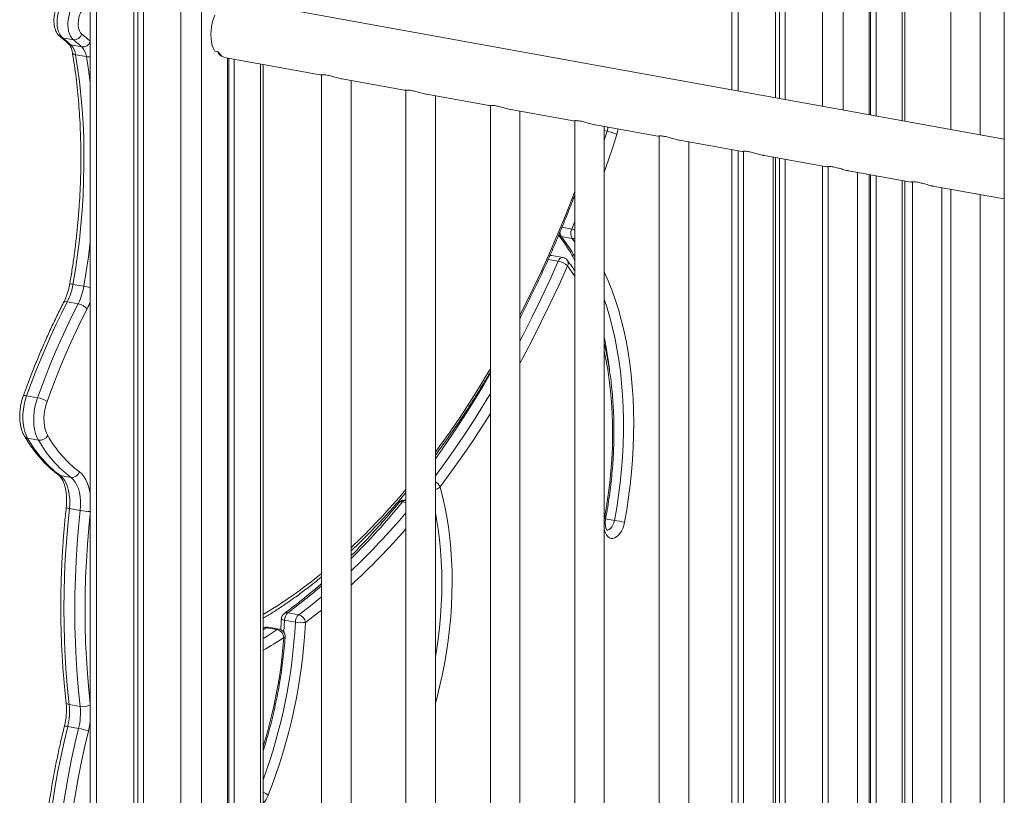
# Model space of a CAD drawing. Units: millimetres. Extents: x -11863 to 17574, y -4057 to 6176.
# Drawn here: x 11533 to 12202, y -1105 to -578 of the extents above; entities that cross this region are included whole.
import ezdxf

# ---------------------------------------------------------------- set-up
doc = ezdxf.new("R2010")
doc.units = ezdxf.units.MM

msp = doc.modelspace()

# ---------------------------------------------------------------- linework, layer by layer
at = {"color": 7, "linetype": 'Continuous', "lineweight": 15}
for p, q in [((12017.18, 191.5), (12017.18, -625.39)), ((12046.84, 166.82), (12046.84, -630.77)), ((12049.49, 163.85), (12049.49, -631.25)), ((12053.39, 159.51), (12053.39, -631.95)), ((11581.26, 30.37), (11581.26, -2593.14)), ((11610.91, 25), (11610.91, -2599.86)), ((11613.57, 24.52), (11613.57, -2598.88)), ((11617.47, 23.81), (11617.47, -2601.05)), ((12202.18, -82.16), (12202.18, -2705.67)), ((12110.49, -458.91), (12110.49, -642.3)), ((12111.29, -459.39), (12111.29, -642.45)), ((12115.08, -460.07), (12115.08, -643.13)), ((12134.67, -646.68), (12134.67, -463.62)), ((12165.82, -470.07), (12165.82, -652.33)), ((12185.82, -655.95), (12185.82, -472.89)), ((12202.18, -658.92), (11680.72, -564.42)), ((11562.47, -590.11), (11569.84, -591.45)), ((11568.2, -594.97), (11575.57, -596.3)), ((11571.3, -601.57), (11578.68, -602.9)), ((11665.81, -599.14), (11668.26, -599.59)), ((11673.59, -603.77), (11737.52, -615.36)), ((11674.57, -603.95), (11674.57, -1378.01)), ((11675.37, -604.1), (11675.37, -1377.72)), ((11679.16, -604.78), (11679.16, -1376.32)), ((11698.75, -1369.73), (11698.75, -608.33)), ((11738.42, -615.2), (11738.42, -1389.9)), ((11752.26, -618.03), (11794.86, -625.75)), ((11758.42, -1389.9), (11758.42, -619.15)), ((11795.76, -625.6), (11795.76, -1400.29)), ((11809.6, -628.42), (11852.2, -636.14)), ((11815.76, -1400.29), (11815.76, -629.54)), ((11853.1, -635.99), (11853.1, -1410.68)), ((11866.94, -638.82), (11909.54, -646.54)), ((11873.1, -1410.68), (11873.1, -639.93)), ((11910.44, -646.38), (11910.44, -1421.07)), ((11924.28, -649.21), (11966.88, -656.93)), ((11930.44, -1421.07), (11930.44, -650.32)), ((11967.78, -656.77), (11967.78, -1431.47)), ((11981.62, -659.6), (12024.22, -667.32)), ((11987.78, -1431.47), (11987.78, -660.72)), ((12017.18, -666.04), (12017.18, -1213.58)), ((12025.12, -667.16), (12025.12, -1441.86)), ((12038.96, -669.99), (12081.56, -677.71)), ((12045.12, -1441.86), (12045.12, -671.11)), ((12046.84, -671.42), (12046.84, -1218.95)), ((12049.49, -671.9), (12049.49, -1219.44)), ((12053.39, -672.61), (12053.39, -1220.14)), ((12082.46, -677.55), (12082.46, -1452.25)), ((12096.3, -680.38), (12138.9, -688.1)), ((12102.46, -1452.25), (12102.46, -681.5)), ((12110.49, -682.95), (12110.49, -1217.1)), ((12111.29, -683.1), (12111.29, -1216.81)), ((12115.08, -683.79), (12115.08, -1215.4)), ((12134.67, -1208.16), (12134.67, -687.34)), ((12139.81, -687.95), (12139.81, -1462.64)), ((12153.64, -690.77), (12202.18, -699.57)), ((12159.81, -1462.64), (12159.81, -691.89)), ((12165.82, -692.98), (12165.82, -1223.5)), ((12185.82, -1223.5), (12185.82, -696.61)), ((11908.61, -726.41), (11901.23, -725.07)), ((11902.26, -739.27), (11894.88, -737.93)), ((11569.57, -757.53), (11576.95, -758.86)), ((11565.7, -769.38), (11573.07, -770.71)), ((11538.1, -833.16), (11545.48, -834.5)), ((11538.74, -862.05), (11546.11, -863.39)), ((11560.88, -887.4), (11568.26, -888.73)), ((11795.76, -904.2), (11795.59, -904.17)), ((11567.14, -909.79), (11574.51, -911.13)), ((11722.88, -981.86), (11715.5, -980.52)), ((11720.63, -986.97), (11713.26, -985.63)), ((11708.26, -992.01), (11700.89, -990.68)), ((11709.64, -991.68), (11702.26, -990.34)), ((11567.04, -1042.87), (11574.42, -1044.21)), ((11565.97, -1057.8), (11573.34, -1059.13))]:
    msp.add_line(p, q, dxfattribs=at)
at = {"color": 8, "linetype": 'Continuous', "lineweight": 15}
for p, q in [((12021.44, 190.73), (12021.44, -626.16)), ((12078.78, 131.2), (12078.78, -636.56)), ((12092.71, 115.67), (12092.71, -639.08)), ((11585.52, 29.6), (11585.52, -2595.26)), ((11656.79, 20.08), (11656.79, -1384.59)), ((11642.86, 19.21), (11642.86, -2605.65)), ((12132.86, -463.3), (12132.86, -646.36)), ((11696.94, -608.01), (11696.94, -1370.4)), ((11932.41, -653.49), (11930.44, -653.13)), ((11930.44, -659.56), (11932.41, -653.49)), ((12021.44, -666.82), (12021.44, -1214.35)), ((12078.78, -677.21), (12078.78, -1224.74)), ((12132.86, -687.01), (12132.86, -1208.83)), ((11908.37, -720.02), (11910.44, -714.86)), ((11908.37, -720.02), (11901.71, -718.81)), ((11910.44, -728.82), (11908.61, -726.41)), ((11899.21, -741.8), (11892.35, -740.56)), ((11795.76, -905.68), (11793.41, -905.26)), ((11930.44, -917.36), (11930.6, -916.39)), ((11937.37, -917.83), (11931.39, -916.75)), ((11713.26, -985.63), (11712.74, -993.6)), ((11700.89, -990.68), (11698.75, -992.07))]:
    msp.add_line(p, q, dxfattribs=at)
at = {"color": 7, "linetype": 'Continuous', "lineweight": 15, "flags": 128}
for points in [[(11564.2, -564.04), (11563.01, -565.46), (11561.91, -567.13), (11560.95, -569.03), (11560.14, -571.11), (11559.5, -573.31), (11559.05, -575.58), (11558.79, -577.87), (11558.75, -580.13), (11558.9, -582.29), (11559.26, -584.32), (11559.81, -586.15), (11560.54, -587.76), (11561.43, -589.08), (11562.47, -590.11)], [(11569.84, -591.45), (11568.81, -590.42), (11567.91, -589.09), (11567.18, -587.49), (11566.63, -585.66), (11566.27, -583.63), (11566.12, -581.46), (11566.17, -579.21), (11566.42, -576.92), (11566.87, -574.64), (11567.51, -572.44), (11568.32, -570.37), (11569.29, -568.47), (11570.38, -566.79), (11571.58, -565.37)], [(11576.72, -570.23), (11575.71, -571.46), (11574.83, -572.97), (11574.1, -574.68), (11573.55, -576.54), (11573.2, -578.48), (11573.08, -580.41), (11573.17, -582.27), (11573.48, -583.98), (11574, -585.48), (11574.7, -586.7), (11575.56, -587.61)], [(11665.81, -574.73), (11664.9, -577.22), (11664.18, -579.83), (11663.65, -582.51), (11663.33, -585.22), (11663.23, -587.89), (11663.33, -590.49), (11663.65, -592.95), (11664.18, -595.25), (11664.9, -597.32), (11665.81, -599.14)], [(11571.3, -601.57), (11572.73, -610.58), (11573.96, -619.74), (11574.99, -629.05), (11575.81, -638.49), (11576.43, -648.05), (11576.83, -657.71), (11577.04, -667.47), (11577.03, -677.32), (11576.82, -687.23), (11576.4, -697.2), (11575.77, -707.22), (11574.94, -717.26), (11573.9, -727.33), (11572.66, -737.41), (11571.22, -747.47), (11569.57, -757.53)], [(11894.88, -737.93), (11894.05, -737.85), (11893.52, -737.87)], [(11565.7, -769.38), (11561.9, -776.94), (11558.19, -784.63), (11554.58, -792.44), (11551.08, -800.37), (11547.68, -808.42), (11544.38, -816.57), (11541.19, -824.82), (11538.1, -833.16)], [(11545.48, -834.5), (11548.56, -826.15), (11551.75, -817.9), (11555.05, -809.75), (11558.45, -801.71), (11561.96, -793.78), (11565.56, -785.97), (11569.27, -778.28), (11573.07, -770.71)], [(11579.13, -774.25), (11575.38, -781.71), (11571.73, -789.29), (11568.17, -797), (11564.71, -804.82), (11561.36, -812.75), (11558.11, -820.78), (11554.96, -828.92), (11551.92, -837.14)], [(11538.1, -833.16), (11537.14, -836.19), (11536.39, -839.33), (11535.86, -842.52), (11535.57, -845.72), (11535.52, -848.86), (11535.71, -851.9), (11536.13, -854.79), (11536.79, -857.47), (11537.66, -859.91), (11538.74, -862.05)], [(11546.11, -863.39), (11545.03, -861.24), (11544.16, -858.81), (11543.5, -856.13), (11543.08, -853.24), (11542.89, -850.2), (11542.94, -847.05), (11543.23, -843.86), (11543.76, -840.66), (11544.51, -837.53), (11545.48, -834.5)], [(11551.92, -837.14), (11551.07, -839.84), (11550.44, -842.64), (11550.03, -845.49), (11549.85, -848.31), (11549.91, -851.07), (11550.21, -853.69), (11550.74, -856.13), (11551.48, -858.33), (11552.43, -860.26)], [(11560.88, -887.4), (11562.39, -888.74), (11563.73, -890.46), (11564.89, -892.52), (11565.84, -894.89), (11566.58, -897.52), (11567.08, -900.38), (11567.34, -903.41), (11567.36, -906.57), (11567.14, -909.79)], [(11574.51, -911.13), (11574.74, -907.9), (11574.72, -904.75), (11574.45, -901.72), (11573.95, -898.86), (11573.21, -896.22), (11572.26, -893.85), (11571.1, -891.79), (11569.76, -890.08), (11568.26, -888.73)], [(11567.14, -909.79), (11566.01, -921.2), (11565.08, -932.58), (11564.36, -943.93), (11563.84, -955.24), (11563.52, -966.49), (11563.41, -977.68), (11563.51, -988.8), (11563.81, -999.82), (11564.31, -1010.76), (11565.02, -1021.58), (11565.93, -1032.29), (11567.04, -1042.87)], [(11574.42, -1044.21), (11573.3, -1033.63), (11572.39, -1022.92), (11571.68, -1012.09), (11571.18, -1001.16), (11570.88, -990.13), (11570.79, -979.02), (11570.9, -967.83), (11571.21, -956.57), (11571.73, -945.27), (11572.45, -933.91), (11573.38, -922.53), (11574.51, -911.13)], [(11565.97, -1057.8), (11563.49, -1068.21), (11561.2, -1078.68), (11559.12, -1089.21), (11557.23, -1099.78), (11555.54, -1110.37), (11554.06, -1120.99), (11552.78, -1131.6), (11551.71, -1142.21), (11550.85, -1152.8), (11550.2, -1163.35), (11549.76, -1173.86), (11549.53, -1184.31)], [(11556.91, -1185.64), (11557.14, -1175.19), (11557.58, -1164.69), (11558.23, -1154.13), (11559.09, -1143.55), (11560.16, -1132.94), (11561.43, -1122.32), (11562.91, -1111.71), (11564.6, -1101.11), (11566.49, -1090.54), (11568.58, -1080.02), (11570.86, -1069.54), (11573.34, -1059.13)], [(11580.04, -1060.94), (11577.6, -1071.18), (11575.35, -1081.48), (11573.3, -1091.84), (11571.44, -1102.24), (11569.78, -1112.67), (11568.32, -1123.11), (11567.07, -1133.56), (11566.02, -1144), (11565.17, -1154.42), (11564.53, -1164.8), (11564.1, -1175.14), (11563.87, -1185.42)]]:
    msp.add_lwpolyline(points, dxfattribs=at)
at = {"color": 8, "linetype": 'Continuous', "lineweight": 15, "flags": 128}
for points in [[(11571.3, -601.57), (11570.56, -601.38), (11569.95, -601.11), (11569.49, -600.77), (11569.22, -600.37), (11569.14, -600.13)], [(11581.26, -620.43), (11580.11, -611.91), (11578.68, -602.9)], [(11932.41, -653.49), (11932.81, -651.87), (11932.97, -650.78)], [(11939.81, -652.02), (11939.51, -653.75), (11938.95, -655.84)], [(11938.95, -655.84), (11936.16, -664.42), (11933.31, -672.95), (11930.44, -681.24)], [(11873.1, -778.51), (11876.41, -771.99), (11882.14, -760.33), (11887.73, -748.47), (11893.16, -736.44), (11898.45, -724.23), (11903.57, -711.86), (11908.53, -699.32), (11910.44, -694.35)], [(11576.95, -758.86), (11578.59, -748.81), (11580.03, -738.74), (11581.26, -728.81)], [(11873.1, -796.16), (11875.39, -791.79), (11881.58, -779.6), (11887.62, -767.2), (11893.49, -754.6), (11899.21, -741.8)], [(11905.46, -744.93), (11899.7, -757.84), (11893.77, -770.56), (11887.68, -783.06), (11881.43, -795.36), (11875.03, -807.43), (11873.1, -810.98)], [(11910.44, -752.06), (11908.68, -749.39), (11905.46, -744.93)], [(11930.44, -749.03), (11930.46, -749.06), (11933.11, -755.09), (11935.6, -761.36), (11937.9, -767.87), (11940.02, -774.6), (11941.95, -781.54), (11943.69, -788.68), (11945.24, -796), (11946.59, -803.5), (11947.74, -811.17), (11948.69, -818.97), (11949.44, -826.92), (11949.98, -834.98), (11950.32, -843.16), (11950.45, -851.42), (11950.38, -859.76), (11950.11, -868.17), (11949.62, -876.62), (11948.94, -885.11), (11948.05, -893.62), (11946.96, -902.14), (11945.67, -910.64), (11944.18, -919.12)], [(11937.37, -917.83), (11938.87, -909.24), (11940.17, -900.62), (11941.25, -891.99), (11942.13, -883.37), (11942.79, -874.77), (11943.23, -866.21), (11943.46, -857.71), (11943.47, -849.28), (11943.27, -840.93), (11942.85, -832.69), (11942.21, -824.56), (11941.36, -816.57), (11940.3, -808.73), (11939.03, -801.05), (11937.55, -793.54), (11935.87, -786.23), (11933.98, -779.12), (11931.9, -772.23), (11930.44, -767.9)], [(11565.7, -769.38), (11564.93, -769.29), (11564.28, -769.31), (11563.75, -769.44), (11563.37, -769.67), (11563.21, -769.89)], [(12017.18, -821.08), (12017.14, -817.37), (12017.12, -805.1), (12017.18, -799.71)], [(11930.6, -916.39), (11931.99, -908.41), (11933.19, -900.41), (11934.18, -892.4), (11934.97, -884.4), (11935.55, -876.42), (11935.93, -868.49), (11936.11, -860.61), (11936.07, -852.79), (11935.83, -845.07), (11935.38, -837.45), (11934.73, -829.95), (11933.87, -822.57), (11932.81, -815.35), (11931.55, -808.28), (11930.44, -802.93)], [(11815.76, -871.42), (11818.86, -867.21), (11825.73, -857.58), (11832.5, -847.7), (11839.15, -837.57), (11845.68, -827.2), (11852.09, -816.6), (11853.1, -814.88)], [(11853.1, -817.82), (11848.55, -825.67), (11841.77, -836.93), (11834.87, -847.94), (11827.83, -858.69), (11820.67, -869.17), (11815.76, -876.11)], [(11538.1, -833.16), (11537.35, -833.06), (11536.72, -833.02), (11536.22, -833.07), (11535.9, -833.2), (11535.75, -833.37)], [(11815.76, -887.49), (11820.77, -880.71), (11828.05, -870.51), (11835.21, -860.02), (11842.24, -849.27), (11849.15, -838.27), (11853.1, -831.75)], [(11853.1, -845.25), (11847.99, -853.35), (11840.9, -864.19), (11833.67, -874.77), (11826.33, -885.06), (11818.87, -895.08)], [(11560.88, -887.4), (11560.12, -887.16), (11559.5, -886.81)], [(11573.92, -884.85), (11575.55, -886.28), (11577.03, -888.08), (11578.33, -890.21), (11579.44, -892.66), (11580.34, -895.38), (11581.03, -898.35), (11581.26, -899.72)], [(11818.87, -895.08), (11820.6, -901.64), (11822.13, -908.39), (11823.45, -915.33), (11824.58, -922.43), (11825.5, -929.7), (11826.22, -937.09), (11826.72, -944.62), (11827.02, -952.25), (11827.11, -959.97), (11826.99, -967.77), (11826.66, -975.63), (11826.12, -983.54), (11825.38, -991.47), (11824.42, -999.41), (11823.27, -1007.35), (11821.91, -1015.26), (11820.35, -1023.14), (11818.6, -1030.96), (11816.65, -1038.71), (11815.76, -1042.01)], [(11581.26, -913.28), (11580.31, -922.98), (11579.4, -934.21), (11578.68, -945.41), (11578.17, -956.56), (11577.86, -967.67), (11577.75, -978.71), (11577.84, -989.67), (11578.14, -1000.55), (11578.64, -1011.34), (11579.33, -1022.02), (11580.23, -1032.58), (11581.26, -1042.37)], [(11815.76, -1010.24), (11816.41, -1006.31), (11817.54, -998.59), (11818.46, -990.88), (11819.19, -983.17), (11819.71, -975.49), (11820.03, -967.85), (11820.15, -960.27), (11820.06, -952.77), (11819.77, -945.35), (11819.28, -938.04), (11818.58, -930.85), (11817.69, -923.8), (11816.59, -916.89), (11815.76, -912.41)], [(11944.18, -919.12), (11943.68, -921.23), (11942.99, -923.24), (11942.12, -925.08), (11941.12, -926.7), (11940, -928.04), (11938.8, -929.08), (11937.55, -929.77), (11936.31, -930.09), (11935.09, -930.04), (11933.95, -929.62), (11932.91, -928.83), (11932, -927.71), (11931.27, -926.29), (11930.71, -924.61), (11930.44, -923.29)], [(11931.96, -924.39), (11932.86, -924.38), (11933.82, -924.01), (11934.76, -923.29), (11935.62, -922.25), (11936.37, -920.95), (11936.96, -919.45), (11937.37, -917.83)], [(11722.88, -981.86), (11730.95, -975.74), (11738.42, -969.76)], [(11738.42, -978.81), (11735.73, -980.93), (11727.58, -987.1)], [(11713.26, -985.63), (11712.51, -985.48), (11711.91, -985.3), (11711.46, -985.12), (11711.2, -984.93), (11711.12, -984.75)], [(11698.75, -998.01), (11701.47, -996.34), (11708.26, -992.01)], [(11712.84, -997.34), (11713.32, -997.24), (11713.62, -997.12), (11713.73, -996.98), (11713.73, -996.97)], [(11567.04, -1042.87), (11566.3, -1042.69), (11565.69, -1042.44), (11565.24, -1042.13), (11564.97, -1041.78), (11564.9, -1041.52)]]:
    msp.add_lwpolyline(points, dxfattribs=at)
at = {"color": 7, "linetype": 'Continuous', "lineweight": 15}
for centre, radius, start, end in [((11570.31, -585.97), 5.5, 265.06958, 342.64687), ((11496.01, -674.34), 107.29, 47.7128, 51.72756), ((11559.88, -602.91), 11.5, 6.69515, 43.65738), ((11503.38, -675.68), 107.29, 47.7128, 51.72756), ((11567.26, -604.24), 11.5, 6.69515, 43.65738), ((11673.52, -596.96), 6.41, 203.10926, 253.37165), ((11675.3, -596.12), 7.85, 206.27127, 257.39342), ((11928.78, -673.83), 20.66, 60.52685, 79.903), ((11914.72, -722.98), 7.01, 154.92568, 209.25083), ((11896.96, -754.1), 12.5, 47.17029, 79.64969), ((11901.36, -744.19), 5, 37.36685, 79.72794), ((11528.3, -750.58), 41.86, 333.3095, 350.4427), ((11535.67, -751.91), 41.86, 333.3095, 350.4427), ((11571.13, -780.98), 10.45, 40.08666, 79.30803), ((11542.57, -850.75), 16.51, 55.50585, 79.85955), ((11611.41, -820.9), 83.51, 209.52201, 232.77096), ((11546.86, -856.96), 6.48, 263.39105, 329.363), ((11622.95, -820.32), 81.05, 209.52201, 232.77096), ((11618.78, -822.24), 83.51, 209.52201, 232.77096), ((11568.71, -883.33), 5.42, 265.16413, 343.68358), ((11794.7, -909.09), 5, 79.72794, 140.64493), ((11858.49, -1353.67), 442.92, 78.84476, 79.74157), ((11716.11, -985.02), 5, 126.3108, 176.94944), ((11720.28, -985.67), 7.02, 132.82911, 179.68231), ((11727.65, -987.01), 7.02, 132.82911, 179.68231), ((11721.33, -987.98), 6.32, 8.07078, 75.78113), ((11351.04, -967.09), 377.07, 338.62555, 356.95852), ((11724.49, -966.04), 21.28, 259.55124, 278.35667), ((11701.37, -995.26), 5, 79.72794, 121.65633), ((11706.72, -997.97), 6.15, 5.84779, 75.47356), ((11708.74, -996.6), 5, 0, 79.72794), ((11708.74, -996.6), 5, 355.68465, 0), ((11524.68, -1047.33), 42.6, 345.77176, 6.00807), ((11532.05, -1048.66), 42.6, 345.77176, 6.00807), ((11566.2, -1099.1), 40.6, 70.05803, 79.86164)]:
    msp.add_arc(centre, radius, start, end, dxfattribs=at)
at = {"color": 8, "linetype": 'Continuous', "lineweight": 15}
for centre, radius, start, end in [((11507.89, -673.39), 109.26, 47.81541, 51.72822), ((11563.03, -586.87), 3.29, 231.91311, 260.19669), ((11568.74, -591.77), 3.24, 228.0909, 260.39468), ((11576.08, -590.71), 5.62, 264.79819, 336.95913), ((11580.13, -594.05), 8.97, 260.68665, 277.24016), ((11905.61, -722.18), 5.24, 177.47735, 213.46786), ((11905.75, -733.7), 13.93, 70.33086, 79.16168), ((11901.72, -722), 3.11, 219.11143, 261.08481), ((11806.54, -798.91), 120.08, 30.08559, 37.94598), ((11909.37, -721.73), 4.74, 260.7032, 283.05345), ((11894.66, -740.02), 2.1, 83.8277, 132.47749), ((11902.42, -742.57), 3.31, 92.91178, 166.53887), ((11902.31, -743.14), 3.62, 330.39981, 33.29836), ((11574.16, -728.19), 29.7, 256.80498, 261.10888), ((11649.04, -359.66), 405.66, 259.76239, 260.38029), ((11538.61, -753.55), 45.5, 332.93372, 339.60355), ((11673.86, -846.45), 262, 6.69118, 11.67063), ((11539.12, -859.17), 2.91, 212.23349, 262.50609), ((11811.92, -898.17), 7.61, 23.95201, 59.66311), ((11813.76, -889.96), 7.24, 286.08503, 314.99832), ((11445.15, -603.51), 457.08, 313.26559, 320.09202), ((11567.18, -905.91), 3.88, 235.54746, 269.4081), ((11414.71, -595.93), 488.98, 314.66231, 320.75736), ((11792.67, -907.74), 2.59, 73.56869, 135.2937), ((11795.41, -906.56), 2.39, 85.80454, 147.06529), ((11581.18, -874.55), 37.18, 259.65639, 270.11196), ((11432.04, -606.45), 475.43, 313.35343, 319.9104), ((11928.76, -926.84), 10.61, 75.4711, 79.9973), ((11445.8, -619.56), 463.5, 312.41335, 319.02851), ((11532.92, -703.17), 324.16, 300.76894, 309.34339), ((11495.8, -682.14), 370.54, 306.36511, 310.90241), ((11714.86, -983.42), 2.97, 77.37163, 125.08263), ((11351.43, -967.2), 369.73, 339.94874, 356.93561), ((11700.26, -993.71), 3.1, 78.26516, 119.23988), ((11701.97, -992.13), 1.81, 80.84058, 126.65594), ((11709.35, -993.47), 1.81, 80.84058, 126.65594), ((11545.11, -741.65), 305.79, 300.16016, 303.26437), ((11377.08, -971.91), 336.72, 342.8027, 355.6682), ((11576.21, -1033.81), 10.54, 260.22857, 298.62015), ((11527.62, -1047.92), 54.02, 346.05478, 353.20461), ((11564.58, -1061.81), 4.24, 70.84726, 101.64199), ((11694.49, -1113.76), 12.02, 50.25498, 69.26834), ((11688.9, -1099.72), 14.12, 314.23383, 340.12878)]:
    msp.add_arc(centre, radius, start, end, dxfattribs=at)
at = {"color": 7, "linetype": 'Continuous', "lineweight": 15}
for points, knots in [([(11561.66, -564.66), (11561.4, -564.95), (11560.71, -565.7), (11559.71, -567.12), (11558.71, -568.93), (11557.89, -570.9), (11557.26, -572.98), (11556.83, -575.12), (11556.6, -577.28), (11556.59, -579.44), (11556.8, -581.57), (11557.25, -583.62), (11557.93, -585.48), (11558.82, -587.1), (11559.82, -588.43), (11560.62, -589.12), (11561, -589.46)], [0, 0, 0, 0, 0.044183, 0.119081, 0.19455, 0.269878, 0.344764, 0.419406, 0.494201, 0.569504, 0.645798, 0.723563, 0.802997, 0.873121, 0.939855, 1, 1, 1, 1]), ([(11561, -589.46), (11561.72, -590.03), (11563.6, -591.54), (11565.44, -593.17), (11566.57, -594.18)], [0, 0, 0, 0, 0.384874, 1, 1, 1, 1]), ([(11566.57, -594.18), (11566.66, -594.26), (11566.91, -594.51), (11567.39, -595.12), (11567.97, -596.14), (11568.49, -597.43), (11568.89, -598.77), (11569.07, -599.73), (11569.14, -600.12)], [0, 0, 0, 0, 0.099702, 0.296419, 0.487465, 0.677543, 0.868736, 1, 1, 1, 1]), ([(11569.14, -600.12), (11569.39, -601.58), (11570.1, -605.82), (11571.14, -612.95), (11572.22, -621.54), (11573.12, -630.26), (11573.84, -639.1), (11574.38, -648.03), (11574.75, -657.06), (11574.93, -666.18), (11574.94, -675.37), (11574.76, -684.63), (11574.41, -693.93), (11573.88, -703.29), (11573.16, -712.67), (11572.27, -722.08), (11571.21, -731.5), (11569.96, -740.92), (11568.68, -749.46), (11567.77, -754.84), (11567.39, -757.1)], [0, 0, 0, 0, 0.030454, 0.08838, 0.146317, 0.204263, 0.262219, 0.320183, 0.378156, 0.436137, 0.494125, 0.552119, 0.610119, 0.668124, 0.726134, 0.784148, 0.842164, 0.900184, 0.958205, 1, 1, 1, 1]), ([(11737.53, -615.32), (11737.49, -615.32), (11737.35, -615.35), (11738.06, -615.2), (11739.25, -615.17), (11740.51, -615.22), (11741.58, -615.39), (11742.11, -615.48)], [0, 0, 0, 0, 0.096842, 0.4434119, 0.6252987, 0.8137771, 1, 1, 1, 1]), ([(11742.11, -615.48), (11743.1, -615.69), (11745.06, -616.12), (11748.45, -617.12), (11750.89, -617.81), (11752.12, -618), (11752.26, -618.02)], [0, 0, 0, 0, 0.309274, 0.617263, 0.956478, 1, 1, 1, 1]), ([(11794.87, -625.71), (11794.84, -625.71), (11794.69, -625.75), (11795.4, -625.59), (11796.59, -625.56), (11797.85, -625.61), (11798.92, -625.78), (11799.45, -625.87)], [0, 0, 0, 0, 0.096842, 0.443412, 0.625299, 0.813777, 1, 1, 1, 1]), ([(11799.45, -625.87), (11800.44, -626.08), (11802.4, -626.51), (11805.79, -627.51), (11808.23, -628.2), (11809.46, -628.39), (11809.6, -628.41)], [0, 0, 0, 0, 0.309274, 0.617263, 0.956478, 1, 1, 1, 1]), ([(11852.21, -636.1), (11852.18, -636.11), (11852.03, -636.14), (11852.74, -635.99), (11853.93, -635.95), (11855.19, -636), (11856.26, -636.18), (11856.79, -636.26)], [0, 0, 0, 0, 0.096842, 0.443412, 0.625299, 0.813777, 1, 1, 1, 1]), ([(11856.79, -636.26), (11857.78, -636.47), (11859.74, -636.9), (11863.13, -637.91), (11865.57, -638.59), (11866.8, -638.78), (11866.94, -638.8)], [0, 0, 0, 0, 0.3092743, 0.6172629, 0.9564781, 1, 1, 1, 1]), ([(11909.55, -646.49), (11909.52, -646.5), (11909.37, -646.53), (11910.08, -646.38), (11911.27, -646.34), (11912.53, -646.4), (11913.6, -646.57), (11914.13, -646.65)], [0, 0, 0, 0, 0.096842, 0.443412, 0.625299, 0.813777, 1, 1, 1, 1]), ([(11914.13, -646.65), (11915.12, -646.87), (11917.08, -647.29), (11920.47, -648.3), (11922.91, -648.98), (11924.14, -649.17), (11924.28, -649.19)], [0, 0, 0, 0, 0.309274, 0.617263, 0.956478, 1, 1, 1, 1]), ([(11966.89, -656.88), (11966.86, -656.89), (11966.71, -656.92), (11967.42, -656.77), (11968.61, -656.73), (11969.87, -656.79), (11970.94, -656.96), (11971.47, -657.04)], [0, 0, 0, 0, 0.096842, 0.443412, 0.625299, 0.813777, 1, 1, 1, 1]), ([(11971.47, -657.04), (11972.46, -657.26), (11974.42, -657.69), (11977.81, -658.69), (11980.25, -659.37), (11981.48, -659.56), (11981.62, -659.59)], [0, 0, 0, 0, 0.309274, 0.617263, 0.956478, 1, 1, 1, 1]), ([(12024.23, -667.27), (12024.2, -667.28), (12024.06, -667.31), (12024.76, -667.16), (12025.96, -667.12), (12027.21, -667.18), (12028.28, -667.35), (12028.81, -667.44)], [0, 0, 0, 0, 0.096842, 0.443412, 0.625299, 0.813777, 1, 1, 1, 1]), ([(12028.81, -667.44), (12029.8, -667.65), (12031.76, -668.08), (12035.15, -669.08), (12037.59, -669.77), (12038.82, -669.96), (12038.96, -669.98)], [0, 0, 0, 0, 0.309274, 0.617263, 0.956478, 1, 1, 1, 1]), ([(12081.57, -677.67), (12081.54, -677.67), (12081.4, -677.7), (12082.1, -677.55), (12083.3, -677.52), (12084.55, -677.57), (12085.62, -677.74), (12086.16, -677.83)], [0, 0, 0, 0, 0.096842, 0.443412, 0.625299, 0.813777, 1, 1, 1, 1]), ([(12086.16, -677.83), (12087.14, -678.04), (12089.1, -678.47), (12092.49, -679.47), (12094.93, -680.16), (12096.16, -680.35), (12096.31, -680.37)], [0, 0, 0, 0, 0.309274, 0.617263, 0.956478, 1, 1, 1, 1]), ([(12138.91, -688.06), (12138.88, -688.06), (12138.74, -688.1), (12139.44, -687.94), (12140.64, -687.91), (12141.89, -687.96), (12142.96, -688.13), (12143.5, -688.22)], [0, 0, 0, 0, 0.096842, 0.443412, 0.625299, 0.813777, 1, 1, 1, 1]), ([(12143.5, -688.22), (12144.48, -688.43), (12146.44, -688.86), (12149.84, -689.86), (12152.27, -690.55), (12153.51, -690.74), (12153.65, -690.76)], [0, 0, 0, 0, 0.309274, 0.617263, 0.956478, 1, 1, 1, 1]), ([(11873.1, -780.71), (11873.35, -780.24), (11875.46, -776.2), (11879.33, -768.42), (11884.69, -757.37), (11889.9, -746.13), (11894.98, -734.74), (11899.93, -723.21), (11904.73, -711.52), (11908.23, -702.73), (11910.09, -697.79), (11910.44, -696.85)], [0, 0, 0, 0, 0.017776, 0.153523, 0.289262, 0.424994, 0.560717, 0.696433, 0.832143, 0.967846, 1, 1, 1, 1]), ([(11899.3, -723.96), (11899.86, -724.68), (11901.46, -726.76), (11904.04, -730.41), (11906.98, -735.02), (11909.12, -738.6), (11910.22, -740.72), (11910.44, -741.14)], [0, 0, 0, 0, 0.138778, 0.40442, 0.669851, 0.935058, 1, 1, 1, 1]), ([(11910.44, -748.5), (11910.05, -747.87), (11908.67, -745.68), (11906.94, -743.28), (11905.61, -741.51), (11905.34, -741.15)], [0, 0, 0, 0, 0.244002, 0.847886, 1, 1, 1, 1]), ([(11567.39, -757.1), (11567.3, -757.58), (11567.04, -758.99), (11566.49, -761.3), (11565.7, -763.97), (11564.77, -766.52), (11563.92, -768.48), (11563.37, -769.56), (11563.21, -769.89)], [0, 0, 0, 0, 0.1050498, 0.3076213, 0.5099924, 0.7118249, 0.9128604, 1, 1, 1, 1]), ([(11563.21, -769.89), (11562.43, -771.42), (11560.18, -775.85), (11556.54, -783.3), (11552.36, -792.32), (11548.31, -801.48), (11544.39, -810.8), (11540.63, -820.25), (11537.77, -827.8), (11536.17, -832.2), (11535.75, -833.37)], [0, 0, 0, 0, 0.07647, 0.221644, 0.366805, 0.51195, 0.65708, 0.802197, 0.947301, 1, 1, 1, 1]), ([(11931.42, -916.57), (11931.66, -915.24), (11932.37, -911.4), (11933.4, -905.01), (11934.46, -897.42), (11935.34, -889.83), (11936.04, -882.24), (11936.56, -874.68), (11936.89, -867.15), (11937.04, -859.68), (11937.01, -852.26), (11936.8, -844.91), (11936.4, -837.65), (11935.82, -830.48), (11935.05, -823.42), (11934.11, -816.48), (11932.98, -809.68), (11931.77, -803.42), (11930.85, -799.51), (11930.44, -797.76)], [0, 0, 0, 0, 0.032243, 0.093375, 0.154512, 0.215652, 0.276796, 0.337947, 0.399107, 0.460277, 0.521459, 0.582655, 0.643866, 0.705094, 0.766342, 0.82761, 0.888899, 0.950211, 1, 1, 1, 1]), ([(11815.76, -873.51), (11816.93, -871.94), (11820.3, -867.42), (11825.77, -859.7), (11832.17, -850.38), (11838.46, -840.84), (11844.64, -831.07), (11849.52, -823.12), (11852.3, -818.36), (11853.1, -816.99)], [0, 0, 0, 0, 0.089723, 0.258226, 0.42672, 0.595203, 0.763675, 0.932135, 1, 1, 1, 1]), ([(11535.75, -833.37), (11535.59, -833.84), (11535.13, -835.17), (11534.5, -837.44), (11533.93, -840.19), (11533.55, -842.97), (11533.36, -845.74), (11533.38, -848.49), (11533.59, -851.18), (11534.02, -853.78), (11534.66, -856.26), (11535.51, -858.61), (11536.27, -860.01), (11536.66, -860.72)], [0, 0, 0, 0, 0.050381, 0.144119, 0.23771, 0.33131, 0.425063, 0.519138, 0.613731, 0.709025, 0.805157, 0.902128, 1, 1, 1, 1]), ([(11536.66, -860.72), (11537.14, -861.53), (11538.54, -863.86), (11540.97, -867.52), (11543.99, -871.62), (11547.15, -875.45), (11550.44, -879.01), (11553.85, -882.28), (11556.89, -884.86), (11558.8, -886.29), (11559.5, -886.81)], [0, 0, 0, 0, 0.074765, 0.216065, 0.357263, 0.498244, 0.638938, 0.779268, 0.919162, 1, 1, 1, 1]), ([(11559.5, -886.81), (11559.65, -886.93), (11560.1, -887.27), (11560.88, -888.06), (11561.79, -889.3), (11562.64, -890.79), (11563.4, -892.53), (11564.05, -894.5), (11564.58, -896.69), (11564.97, -899.06), (11565.2, -901.58), (11565.28, -904.23), (11565.2, -906.76), (11565.05, -908.4), (11564.98, -909.11)], [0, 0, 0, 0, 0.044726, 0.13824, 0.227798, 0.315222, 0.402108, 0.489062, 0.576424, 0.664341, 0.752817, 0.841793, 0.931173, 1, 1, 1, 1]), ([(11758.42, -938.59), (11760.35, -936.76), (11764.7, -932.65), (11771.37, -925.94), (11778.46, -918.53), (11785.46, -910.85), (11791.23, -904.29), (11794.64, -900.21), (11795.76, -898.86)], [0, 0, 0, 0, 0.151615, 0.340441, 0.529271, 0.718104, 0.906934, 1, 1, 1, 1]), ([(11564.98, -909.11), (11564.78, -910.99), (11564.21, -916.46), (11563.4, -925.48), (11562.6, -936.18), (11561.99, -946.85), (11561.57, -957.47), (11561.32, -968.05), (11561.25, -978.57), (11561.37, -989.02), (11561.67, -999.4), (11562.15, -1009.69), (11562.82, -1019.89), (11563.65, -1029.81), (11564.38, -1037), (11564.82, -1040.82), (11564.9, -1041.52)], [0, 0, 0, 0, 0.041521, 0.120332, 0.199147, 0.277966, 0.356789, 0.435616, 0.514449, 0.593288, 0.672134, 0.750986, 0.829846, 0.908714, 0.983443, 1, 1, 1, 1]), ([(11790.83, -905.92), (11789.63, -907.38), (11786.15, -911.6), (11780.32, -918.4), (11773.33, -926.24), (11766.27, -933.8), (11761.3, -938.99), (11758.66, -941.57), (11758.42, -941.81)], [0, 0, 0, 0, 0.113722, 0.329892, 0.546055, 0.76221, 0.97836, 1, 1, 1, 1]), ([(11932.33, -924.54), (11932.31, -924.52), (11932.28, -924.49), (11932.02, -924.14), (11931.72, -923.5), (11931.43, -922.6), (11931.22, -921.45), (11931.11, -920.1), (11931.14, -918.62), (11931.27, -917.42), (11931.39, -916.73), (11931.42, -916.57)], [0, 0, 0, 0, 0.112398, 0.230588, 0.345301, 0.461528, 0.581063, 0.704327, 0.830744, 0.959341, 1, 1, 1, 1]), ([(11698.75, -984.32), (11700.85, -983.05), (11705.48, -980.25), (11712.6, -975.57), (11720.11, -970.35), (11727.58, -964.83), (11733.69, -960.11), (11737.28, -957.13), (11738.42, -956.19)], [0, 0, 0, 0, 0.156796, 0.345682, 0.534627, 0.723622, 0.912657, 1, 1, 1, 1]), ([(11738.42, -960.59), (11738.09, -960.89), (11735.33, -963.37), (11730.09, -967.77), (11722.71, -973.77), (11717.05, -978.11), (11713.86, -980.46), (11713.15, -980.99)], [0, 0, 0, 0, 0.039866, 0.332098, 0.624349, 0.916625, 1, 1, 1, 1]), ([(11711.12, -984.75), (11711.04, -986.15), (11710.91, -988.55), (11710.72, -990.97), (11710.64, -991.99)], [0, 0, 0, 0, 0.5787972, 1, 1, 1, 1]), ([(11698.75, -1074.3), (11699.25, -1072.72), (11700.53, -1068.71), (11702.4, -1062.16), (11704.38, -1054.66), (11706.19, -1047.08), (11707.84, -1039.46), (11709.31, -1031.78), (11710.61, -1024.08), (11711.73, -1016.36), (11712.67, -1008.64), (11713.32, -1002.17), (11713.63, -998.29), (11713.73, -996.97)], [0, 0, 0, 0, 0.063546, 0.162011, 0.260465, 0.358911, 0.45735, 0.555787, 0.654223, 0.752661, 0.851103, 0.949552, 1, 1, 1, 1]), ([(11564.9, -1041.52), (11564.94, -1041.95), (11565.08, -1043.23), (11565.18, -1045.44), (11565.14, -1048.15), (11564.93, -1050.93), (11564.55, -1053.73), (11564.13, -1055.98), (11563.81, -1057.27), (11563.72, -1057.65)], [0, 0, 0, 0, 0.087115, 0.254448, 0.422477, 0.591126, 0.760184, 0.929439, 1, 1, 1, 1]), ([(11563.72, -1057.65), (11563.31, -1059.34), (11562.11, -1064.23), (11560.25, -1072.38), (11558.2, -1082.09), (11556.33, -1091.86), (11554.63, -1101.65), (11553.1, -1111.46), (11551.75, -1121.29), (11550.58, -1131.12), (11549.59, -1140.95), (11548.77, -1150.75), (11548.14, -1160.53), (11547.69, -1170.28), (11547.48, -1177.85), (11547.42, -1182.18), (11547.4, -1183.28)], [0, 0, 0, 0, 0.040941, 0.118631, 0.196322, 0.274011, 0.351701, 0.429391, 0.507082, 0.584775, 0.66247, 0.740169, 0.817872, 0.895581, 0.973295, 1, 1, 1, 1])]:
    msp.add_open_spline(points, degree=3, knots=knots, dxfattribs=at)

doc.saveas('drawing.dxf')
